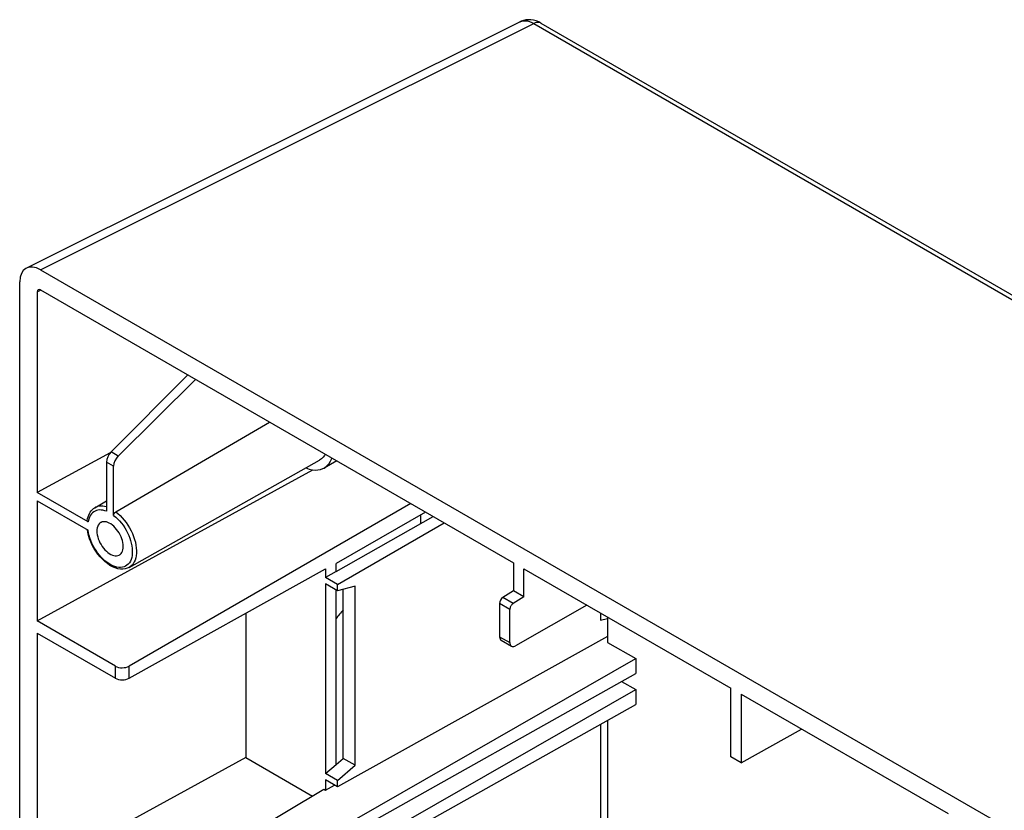
# Model space of a CAD drawing. Units: millimetres. Extents: x 28 to 221, y -13 to 218.
# Drawn here: x 28 to 129, y 138 to 218 of the extents above; entities that cross this region are included whole.
import ezdxf

# ---------------------------------------------------------------- set-up
doc = ezdxf.new("R2010")
doc.units = ezdxf.units.MM
doc.header["$LTSCALE"] = 16.335
doc.layers.get('0').update_dxf_attribs({"linetype": 'CONTINUOUS'})
doc.layers.add('DRAFT', color=7, linetype='CONTINUOUS')
doc.layers.add('RACCORDO', color=7, linetype='CONTINUOUS')

msp = doc.modelspace()

# ---------------------------------------------------------------- linework, layer by layer
at = {"color": 7, "linetype": 'CONTINUOUS'}
for points in [[(36.74, 167.23), (36.66, 167.18), (36.57, 167.09), (36.49, 166.97), (36.43, 166.85), (36.38, 166.7), (36.36, 166.54), (36.35, 166.36)], [(39.03, 164.81), (39.02, 165), (39, 165.19), (38.95, 165.39), (38.89, 165.59), (38.81, 165.79), (38.72, 165.99), (38.61, 166.18), (38.49, 166.37), (38.36, 166.54), (38.22, 166.7), (38.08, 166.85), (37.92, 166.98), (37.77, 167.09), (37.61, 167.18), (37.46, 167.25), (37.31, 167.29), (37.16, 167.32), (37.02, 167.32), (36.89, 167.29), (36.77, 167.25), (36.74, 167.23)], [(36.35, 166.36), (36.36, 166.17), (36.38, 165.98), (36.43, 165.78), (36.49, 165.58), (36.57, 165.38), (36.66, 165.18), (36.77, 164.99), (36.89, 164.8), (37.02, 164.63), (37.16, 164.47), (37.31, 164.32), (37.46, 164.19), (37.61, 164.08), (37.77, 163.99), (37.92, 163.92), (38.08, 163.88), (38.22, 163.85), (38.36, 163.85), (38.49, 163.88), (38.61, 163.93), (38.64, 163.94)], [(38.64, 163.94), (38.72, 163.99), (38.81, 164.09), (38.89, 164.2), (38.95, 164.33), (39, 164.47), (39.02, 164.63), (39.03, 164.81)]]:
    msp.add_lwpolyline(points, dxfattribs=at)
at = {"layer": 'DRAFT', "color": 7, "linetype": 'CONTINUOUS'}
for p, q in [((37.7, 174.32), (30.27, 170.29)), ((39.64, 162.67), (59, 173.57)), ((60.74, 173.51), (59.45, 172.78)), ((30.27, 157.22), (58.31, 172.59)), ((30.27, 169.45), (30.27, 157.22)), ((36.14, 168.73), (37.33, 169.44)), ((69.76, 168.3), (60.68, 163.05)), ((60.69, 162.25), (70.55, 167.84)), ((69.26, 168.01), (69.26, 167.11)), ((60.81, 160.94), (71.65, 167.2)), ((59.61, 162.52), (59.61, 161.64)), ((60.68, 162.26), (59.61, 161.64)), ((60.68, 162.26), (60.68, 163.05)), ((78.7, 163.13), (78.7, 160.28)), ((79.76, 159.66), (79.76, 162.52)), ((79.76, 162.52), (100.8, 150.38)), ((60.81, 160.94), (59.61, 161.64)), ((59.61, 160.99), (59.61, 141.69)), ((60.81, 160.3), (59.61, 160.99)), ((60.68, 142.62), (60.68, 160.37)), ((60.81, 160.3), (60.81, 160.94)), ((62.6, 160.76), (60.81, 160.3)), ((61.41, 143.24), (61.41, 160.45)), ((62.6, 142.55), (62.6, 160.76)), ((79.76, 159.66), (78.7, 160.28)), ((51.49, 157.99), (51.49, 143.34)), ((87.56, 158.02), (87.56, 157.29)), ((87.56, 157.29), (88.27, 157.48)), ((88.27, 157.61), (88.27, 155.04)), ((30.27, 155.99), (30.27, 131.7)), ((88.27, 155.65), (60.81, 140.35)), ((88.27, 155.04), (91.14, 153.39)), ((91.14, 153.39), (91.14, 151.88)), ((89.71, 151.07), (91.14, 150.24)), ((91.14, 150.24), (91.14, 148.73)), ((100.8, 143.4), (100.8, 150.38)), ((101.86, 149.76), (101.86, 142.78)), ((101.86, 149.76), (122.9, 137.62)), ((87.56, 146.72), (87.56, 130.26)), ((88.27, 147.12), (88.27, 127.83)), ((101.86, 142.78), (108.01, 146.21)), ((51.49, 143.34), (30.27, 131.7)), ((51.49, 143.34), (58.29, 139.41)), ((60.69, 142.62), (61.41, 143.24)), ((62.6, 142.55), (61.41, 143.24)), ((101.86, 142.78), (100.8, 143.4)), ((59.61, 141.69), (60.68, 142.62)), ((60.81, 140.99), (62.6, 142.55)), ((60.81, 140.99), (59.61, 141.69)), ((59.61, 141.04), (59.61, 139.99)), ((60.81, 140.35), (59.61, 141.04)), ((59.61, 139.99), (60.52, 140.51)), ((60.81, 140.35), (60.81, 140.99)), ((39.11, 128.03), (59.43, 140.09)), ((59.43, 140.09), (59.61, 139.99))]:
    msp.add_line(p, q, dxfattribs=at)
for points in [[(59.55, 174.19), (59.49, 174.07), (59.35, 173.87), (59.19, 173.7), (59, 173.57)], [(59.45, 172.78), (59.58, 172.86), (59.78, 173.03), (59.96, 173.24), (60.11, 173.48), (60.24, 173.75), (60.25, 173.79)], [(57.61, 172.79), (57.93, 172.67), (58.24, 172.6), (58.54, 172.57), (58.82, 172.58), (59.09, 172.63), (59.34, 172.72), (59.45, 172.78)]]:
    msp.add_lwpolyline(points, dxfattribs=at)
msp.add_ellipse((65.75, 150.2), major_axis=(7.16, 12.61), ratio=0.572272, start_param=1.223087, end_param=1.304135, dxfattribs=at)
at = {"layer": 'RACCORDO', "color": 7, "linetype": 'CONTINUOUS'}
for p, q in [((29.17, 193.12), (79.36, 218.18)), ((81.5, 218.05), (219.54, 138.35)), ((30.62, 192.94), (172.04, 111.28)), ((28.5, 72.51), (28.5, 191.71)), ((30.27, 190.69), (30.27, 170.29)), ((30.62, 190.9), (78.7, 163.13)), ((37.79, 174.43), (45.59, 182.25)), ((38.52, 174), (46.38, 181.8)), ((38.27, 168.33), (53.91, 177.45)), ((37.33, 173.39), (37.33, 168.38)), ((38.05, 167.96), (38.05, 172.97)), ((35.46, 167.3), (30.27, 170.29)), ((30.27, 169.45), (35.46, 166.46)), ((68.27, 169.16), (39.63, 152.63)), ((35.42, 166.26), (35.38, 166.5)), ((39.63, 151.39), (59.61, 162.52)), ((78.7, 160.28), (77.64, 159.61)), ((79.76, 159.66), (78.69, 159)), ((77.3, 159), (77.3, 155.62)), ((78.35, 155.02), (78.35, 158.4)), ((86.18, 158.82), (78.91, 154.69)), ((38.23, 152.62), (30.27, 157.22)), ((30.27, 155.99), (38.23, 151.4)), ((77.47, 155.26), (78.52, 154.65)), ((43.7, 126.19), (91.14, 153.39)), ((43.7, 125.24), (91.14, 151.88)), ((43.7, 123.04), (91.14, 150.24)), ((43.7, 122.1), (91.14, 148.73))]:
    msp.add_line(p, q, dxfattribs=at)
at = {"layer": 'RACCORDO', "color": 250, "linetype": 'CONTINUOUS'}
for p, q in [((30.62, 192.94), (80.79, 217.99)), ((79.36, 218.18), (79.38, 218.19)), ((80.79, 217.99), (218.82, 138.29)), ((30.27, 190.69), (30.63, 190.87)), ((38.52, 174), (37.79, 174.43)), ((38.05, 172.97), (37.33, 173.39)), ((35.8, 168.12), (35.7, 167.98)), ((78.69, 159), (77.64, 159.61)), ((78.35, 158.4), (77.3, 159)), ((77.3, 155.62), (78.35, 155.02)), ((38.23, 151.4), (38.23, 152.62)), ((39.63, 151.39), (39.63, 152.63))]:
    msp.add_line(p, q, dxfattribs=at)
at = {"layer": 'RACCORDO', "color": 7, "linetype": 'CONTINUOUS'}
for points in [[(81.5, 218.05), (81.28, 218.16), (81.02, 218.27), (80.75, 218.34), (80.49, 218.38), (80.22, 218.39), (79.97, 218.37), (79.73, 218.32), (79.5, 218.24), (79.35, 218.18)], [(35.37, 167.44), (35.4, 167.63), (35.45, 167.81), (35.52, 167.99), (35.59, 168.15), (35.68, 168.3), (35.78, 168.43), (35.89, 168.55), (36.01, 168.65), (36.14, 168.73)], [(38.05, 167.96), (38.06, 168), (38.07, 168.05), (38.08, 168.1), (38.1, 168.14), (38.13, 168.19), (38.16, 168.23), (38.19, 168.27), (38.23, 168.3), (38.27, 168.33)], [(35.46, 167.3), (35.42, 167.32), (35.39, 167.35), (35.38, 167.37), (35.37, 167.4), (35.37, 167.44)], [(39.64, 162.67), (39.44, 162.58), (39.22, 162.51), (38.99, 162.49), (38.74, 162.49), (38.49, 162.54), (38.22, 162.61), (37.95, 162.73), (37.68, 162.87), (37.42, 163.05), (37.16, 163.26), (36.91, 163.49), (36.67, 163.75), (36.45, 164.02), (36.24, 164.31), (36.05, 164.62), (35.88, 164.94), (35.73, 165.26), (35.6, 165.59), (35.5, 165.92), (35.42, 166.26)], [(78.69, 159), (78.65, 158.97), (78.6, 158.93), (78.56, 158.89), (78.52, 158.84), (78.48, 158.79), (78.45, 158.74), (78.42, 158.68), (78.39, 158.62), (78.38, 158.56), (78.36, 158.51), (78.35, 158.45), (78.35, 158.4)], [(78.35, 155.02), (78.35, 154.94), (78.37, 154.86), (78.39, 154.8), (78.42, 154.74), (78.47, 154.69), (78.52, 154.65)], [(78.52, 154.65), (78.57, 154.63), (78.63, 154.62), (78.7, 154.62), (78.76, 154.63), (78.84, 154.65), (78.91, 154.69)]]:
    msp.add_lwpolyline(points, dxfattribs=at)
at = {"layer": 'RACCORDO', "color": 250, "linetype": 'CONTINUOUS'}
for points in [[(79.38, 218.19), (79.56, 218.25), (79.74, 218.29), (79.94, 218.29), (80.14, 218.26), (80.35, 218.2), (80.57, 218.11), (80.79, 217.99)], [(81.5, 218.05), (81.41, 218.09), (81.3, 218.11), (81.18, 218.12), (81.05, 218.1), (80.92, 218.06), (80.79, 217.99)], [(36.62, 168.51), (36.46, 168.49), (36.31, 168.46), (36.17, 168.4), (36.03, 168.32), (35.91, 168.23), (35.8, 168.12)], [(37.33, 168.82), (37.13, 168.87), (36.94, 168.9), (36.75, 168.9), (36.57, 168.89), (36.4, 168.85), (36.24, 168.79), (36.14, 168.73)], [(37.33, 168.38), (37.14, 168.44), (36.96, 168.48), (36.79, 168.5), (36.62, 168.51)], [(38.27, 168.33), (38.49, 168.14), (38.71, 167.94), (38.93, 167.72), (39.13, 167.48), (39.32, 167.23), (39.51, 166.96), (39.67, 166.68), (39.83, 166.4), (39.96, 166.11), (40.08, 165.81), (40.18, 165.51), (40.26, 165.22), (40.32, 164.93), (40.36, 164.65), (40.38, 164.37), (40.37, 164.11), (40.35, 163.86), (40.3, 163.63), (40.24, 163.41), (40.15, 163.22), (40.05, 163.04), (39.92, 162.89), (39.78, 162.76), (39.64, 162.67)], [(35.7, 167.98), (35.62, 167.84), (35.55, 167.67), (35.5, 167.49), (35.46, 167.3)], [(38.05, 167.96), (38.26, 167.79), (38.46, 167.6), (38.65, 167.4), (38.84, 167.18), (39.01, 166.95), (39.18, 166.7), (39.33, 166.45), (39.46, 166.19), (39.59, 165.92), (39.69, 165.66), (39.78, 165.39), (39.85, 165.12), (39.9, 164.86), (39.94, 164.6), (39.95, 164.35), (39.95, 164.11), (39.93, 163.89), (39.89, 163.67), (39.83, 163.48), (39.75, 163.3)], [(35.56, 165.93), (35.5, 166.19), (35.46, 166.46)], [(37.16, 163.35), (36.96, 163.53), (36.78, 163.72), (36.6, 163.93), (36.42, 164.15), (36.26, 164.38), (36.11, 164.63), (35.97, 164.88), (35.85, 165.13), (35.73, 165.4), (35.64, 165.67), (35.56, 165.93)], [(39.11, 162.73), (38.94, 162.68), (38.76, 162.66), (38.58, 162.67), (38.38, 162.7), (38.18, 162.75), (37.97, 162.83), (37.77, 162.93), (37.56, 163.05), (37.36, 163.19), (37.16, 163.35)], [(39.75, 163.3), (39.65, 163.14), (39.54, 163.01), (39.41, 162.89), (39.27, 162.8), (39.11, 162.73)]]:
    msp.add_lwpolyline(points, dxfattribs=at)
at = {"layer": 'RACCORDO', "color": 7, "linetype": 'CONTINUOUS'}
for centre, major_axis, ratio, start_param, end_param in [((30.62, 190.49), (-1.5, 2.6), 0.576629, -0.784837, 0.784741), ((30.62, 190.49), (-0.25, 0.434), 0.576629, 5.498348, 7.067926), ((38.03, 173.8), (0.497, 0.868), 0.575313, 1.132779, 2.35451), ((38.76, 173.38), (0.503, 0.864), 0.579343, 1.13627, 2.358), ((77.65, 159.21), (0.247, 0.435), 0.572272, 0.816065, 2.351955), ((77.86, 155.95), (0.395, 0.696), 0.572272, -3.93123, -3.14588), ((38.93, 153.04), (1, 0.008), 0.582403, -2.360635, -0.798565), ((38.93, 151.8), (1, -0.007), 0.572328, -2.351906, -0.789837)]:
    msp.add_ellipse(centre, major_axis=major_axis, ratio=ratio, start_param=start_param, end_param=end_param, dxfattribs=at)

doc.saveas('drawing.dxf')
